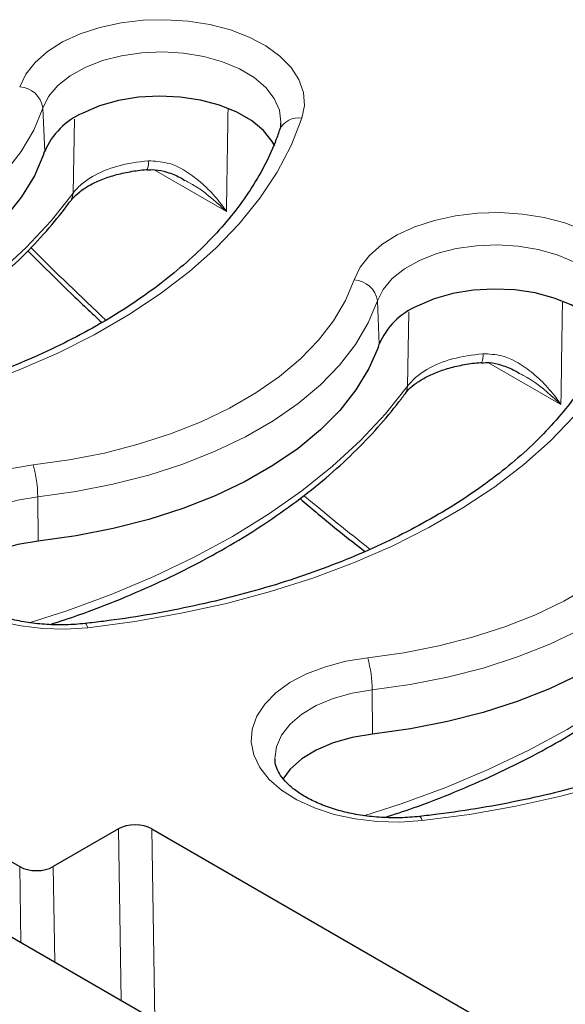
# Model space of a CAD drawing. Units: millimetres. Extents: x 0 to 420, y 0 to 297.
# Drawn here: x 270 to 278, y 145 to 160 of the extents above; entities that cross this region are included whole.
import ezdxf

# ---------------------------------------------------------------- set-up
doc = ezdxf.new("R2010")
doc.units = ezdxf.units.MM

msp = doc.modelspace()

# ---------------------------------------------------------------- linework, layer by layer
at = {"color": 8, "linetype": 'Continuous', "lineweight": 18}
for p, q in [((270.316, 159.0245), (270.3434, 158.3697)), ((270.7709, 157.7383), (270.7909, 158.8585)), ((273.0875, 157.4622), (271.996, 158.0923)), ((275.3668, 156.1088), (275.3942, 155.454)), ((275.8217, 154.8226), (275.8416, 155.9427)), ((278.1383, 154.5464), (277.0467, 155.1766)), ((270.238, 153.148), (270.2433, 152.4804)), ((275.2888, 150.2322), (275.294, 149.5647)), ((271.4976, 145.5398), (271.4566, 148.1293)), ((271.9612, 148.1294), (272.0069, 145.2457)), ((269.985, 146.413), (269.9668, 147.5605)), ((270.4714, 147.5606), (270.4943, 146.1189))]:
    msp.add_line(p, q, dxfattribs=at)
at = {"color": 7, "linetype": 'Continuous', "lineweight": 25}
for p, q in [((261.3799, 152.5176), (269.9668, 147.5605)), ((271.4566, 148.1293), (270.4714, 147.5606)), ((271.9612, 148.1294), (285.5989, 140.2565)), ((269.4472, 146.7234), (283.1634, 138.8052))]:
    msp.add_line(p, q, dxfattribs=at)
at = {"color": 8, "linetype": 'Continuous', "lineweight": 18, "flags": 128}
for points in [[(269.9656, 159.345), (270.0561, 159.5345), (270.197, 159.7136), (270.3845, 159.8777), (270.6143, 160.0228), (270.8806, 160.1454), (271.1768, 160.2425), (271.4956, 160.3116), (271.8293, 160.3511), (272.1695, 160.3599), (272.508, 160.3379), (272.8363, 160.2857), (273.1464, 160.2044), (273.4307, 160.0961), (273.6821, 159.9634), (273.8945, 159.8097), (274.0627, 159.6387), (274.1824, 159.4547), (274.2508, 159.262), (274.2661, 159.0656), (274.228, 158.8702)], [(273.9099, 158.8028), (273.9101, 158.8094), (273.8877, 158.9914), (273.8107, 159.1684), (273.6818, 159.335), (273.5046, 159.4862), (273.2847, 159.6173), (273.0287, 159.7243), (272.7444, 159.8041), (272.4404, 159.8542), (272.1259, 159.873), (271.8106, 159.86), (271.504, 159.8156), (271.2153, 159.7412), (270.9535, 159.6389), (270.7264, 159.5119), (270.5409, 159.3641), (270.4028, 159.2), (270.316, 159.0245)], [(270.316, 159.0245), (270.1774, 158.6922), (269.9868, 158.3687), (269.7457, 158.0565), (269.4562, 157.7584), (269.1208, 157.4767), (268.7421, 157.214), (268.3235, 156.9723), (267.8684, 156.7537), (267.3805, 156.5601), (266.8641, 156.393), (266.3233, 156.2538), (265.7628, 156.1437), (265.1872, 156.0637)], [(274.228, 158.8702), (274.0644, 158.4586), (273.8513, 158.0546), (273.5898, 157.6602), (273.2812, 157.2773), (272.9269, 156.9078), (272.5288, 156.5535), (272.0887, 156.2162), (271.6089, 155.8974), (271.0916, 155.5988), (270.5394, 155.3218), (269.9551, 155.0678), (269.3413, 154.8379), (268.7013, 154.6334), (268.038, 154.4553), (267.3548, 154.3043), (266.655, 154.1813), (265.942, 154.0868)], [(265.0589, 154.1621), (265.6253, 154.3435), (266.2967, 154.5889), (266.9397, 154.8586), (267.5515, 155.1514), (268.1296, 155.4662), (268.6718, 155.8016), (269.1758, 156.1564), (269.6395, 156.5289), (270.061, 156.9179), (270.4387, 157.3215), (270.7709, 157.7383)], [(275.0163, 156.4292), (275.1069, 156.6188), (275.2477, 156.7978), (275.4353, 156.9619), (275.6651, 157.1071), (275.9313, 157.2297), (276.2275, 157.3267), (276.5464, 157.3959), (276.88, 157.4353), (277.2203, 157.4442), (277.5587, 157.4222), (277.8871, 157.3699), (278.1972, 157.2886), (278.4815, 157.1803), (278.7329, 157.0477), (278.9453, 156.894), (279.1134, 156.723), (279.2332, 156.5389), (279.3015, 156.3463), (279.3168, 156.1499), (279.2788, 155.9545)], [(278.9607, 155.887), (278.9609, 155.8936), (278.9384, 156.0756), (278.8615, 156.2527), (278.7325, 156.4193), (278.5554, 156.5704), (278.3355, 156.7015), (278.0795, 156.8086), (277.7951, 156.8884), (277.4911, 156.9384), (277.1767, 156.9573), (276.8614, 156.9443), (276.5547, 156.8999), (276.2661, 156.8254), (276.0043, 156.7232), (275.7772, 156.5962), (275.5917, 156.4484), (275.4535, 156.2843), (275.3668, 156.1088)], [(270.1704, 153.6317), (270.7142, 153.7073), (271.2438, 153.8113), (271.7547, 153.9428), (272.2427, 154.1007), (272.7036, 154.2837), (273.1337, 154.4902), (273.5292, 154.7186), (273.887, 154.9668), (274.2039, 155.2329), (274.4775, 155.5146), (274.7052, 155.8096), (274.8854, 156.1153), (275.0163, 156.4292)], [(275.3668, 156.1088), (275.2282, 155.7765), (275.0375, 155.4529), (274.7965, 155.1408), (274.507, 154.8426), (274.1715, 154.561), (273.7929, 154.2982), (273.3743, 154.0566), (272.9191, 153.838), (272.4313, 153.6443), (271.9148, 153.4772), (271.3741, 153.3381), (270.8136, 153.228), (270.238, 153.148)], [(279.2788, 155.9545), (279.1151, 155.5429), (278.9021, 155.1389), (278.6406, 154.7445), (278.3319, 154.3616), (277.9777, 153.9921), (277.5796, 153.6378), (277.1395, 153.3004), (276.6597, 152.9817), (276.1424, 152.6831), (275.5902, 152.406), (275.0058, 152.152), (274.3921, 151.9222), (273.7521, 151.7177), (273.0888, 151.5395), (272.4056, 151.3886), (271.7058, 151.2655), (270.9928, 151.1711)], [(270.1096, 151.2464), (270.676, 151.4277), (271.3475, 151.6732), (271.9904, 151.9428), (272.6022, 152.2357), (273.1804, 152.5504), (273.7226, 152.8859), (274.2265, 153.2406), (274.6902, 153.6132), (275.1118, 154.0021), (275.4894, 154.4058), (275.8217, 154.8226)], [(270.9928, 151.1711), (270.6543, 151.1491), (270.314, 151.1579), (269.9804, 151.1974), (269.6615, 151.2665), (269.3653, 151.3636), (269.0991, 151.4862), (268.8693, 151.6313), (268.6817, 151.7955), (268.5409, 151.9745), (268.4504, 152.164), (268.4123, 152.3594), (268.4276, 152.5558), (268.496, 152.7485), (268.6157, 152.9325), (268.7838, 153.1035), (268.9962, 153.2572), (269.2476, 153.3899), (269.5319, 153.4982), (269.842, 153.5794), (270.1704, 153.6317)], [(275.2211, 150.716), (275.765, 150.7916), (276.2946, 150.8956), (276.8055, 151.0271), (277.2935, 151.185), (277.7544, 151.3679), (278.1844, 151.5745), (278.58, 151.8028), (278.9377, 152.0511), (279.2547, 152.3172), (279.5282, 152.5989), (279.756, 152.8938), (279.9361, 153.1996), (280.0671, 153.5135)], [(270.238, 153.148), (269.934, 153.0979), (269.6497, 153.0181), (269.3936, 152.9111), (269.1737, 152.78), (268.9966, 152.6288), (268.8676, 152.4622), (268.7907, 152.2852), (268.7681, 152.106)], [(280.4176, 153.193), (280.2789, 152.8607), (280.0883, 152.5372), (279.8472, 152.225), (279.5577, 151.9269), (279.2223, 151.6452), (278.8437, 151.3825), (278.425, 151.1408), (277.9699, 150.9222), (277.482, 150.7286), (276.9656, 150.5615), (276.4248, 150.4223), (275.8643, 150.3123), (275.2888, 150.2322)], [(284.3295, 153.0388), (284.1659, 152.6271), (283.9528, 152.2231), (283.6913, 151.8287), (283.3827, 151.4458), (283.0285, 151.0763), (282.6303, 150.7221), (282.1903, 150.3847), (281.7104, 150.0659), (281.1931, 149.7673), (280.641, 149.4903), (280.0566, 149.2363), (279.4429, 149.0064), (278.8028, 148.8019), (278.1396, 148.6238), (277.4563, 148.4728), (276.7565, 148.3498), (276.0435, 148.2553)], [(275.1604, 148.3306), (275.7268, 148.512), (276.3983, 148.7574), (277.0412, 149.0271), (277.653, 149.3199), (278.2312, 149.6347), (278.7733, 149.9701), (279.2773, 150.3249), (279.741, 150.6975), (280.1625, 151.0864), (280.5402, 151.4901), (280.8725, 151.9068)], [(270.9532, 151.2344), (270.9559, 151.2343), (270.9674, 151.2257), (270.9798, 151.2044), (270.9928, 151.1711)], [(276.0435, 148.2553), (275.7051, 148.2334), (275.3648, 148.2422), (275.0312, 148.2817), (274.7123, 148.3508), (274.4161, 148.4478), (274.1498, 148.5705), (273.9201, 148.7156), (273.7325, 148.8797), (273.5917, 149.0587), (273.5011, 149.2483), (273.463, 149.4437), (273.4784, 149.6401), (273.5467, 149.8327), (273.6664, 150.0168), (273.8346, 150.1878), (274.047, 150.3415), (274.2984, 150.4741), (274.5827, 150.5824), (274.8928, 150.6637), (275.2211, 150.716)], [(275.2888, 150.2322), (274.9847, 150.1822), (274.7004, 150.1024), (274.4444, 149.9953), (274.2245, 149.8642), (274.0473, 149.7131), (273.9184, 149.5465), (273.8415, 149.3694), (273.8189, 149.1903)], [(276.0435, 148.2553), (276.0306, 148.2886), (276.0182, 148.3099), (276.0067, 148.3186), (276.0039, 148.3187)]]:
    msp.add_lwpolyline(points, dxfattribs=at)
at = {"color": 7, "linetype": 'Continuous', "lineweight": 25, "flags": 128}
for points in [[(273.8169, 158.4513), (273.7795, 158.5195), (273.6476, 158.6855), (273.4672, 158.8354), (273.2437, 158.9646), (272.9843, 159.069), (272.697, 159.1453), (272.391, 159.1912), (272.0757, 159.2052), (271.761, 159.1869), (271.4569, 159.1368), (271.1729, 159.0566), (270.9178, 158.9487)], [(270.3305, 158.3322), (270.1869, 158.0021), (269.992, 157.6809), (269.7475, 157.3713), (269.4555, 157.0756), (269.1182, 156.7965), (268.7386, 156.5362), (268.3196, 156.2968), (267.8648, 156.0803), (267.3779, 155.8885), (266.8629, 155.7229), (266.324, 155.5849), (265.7657, 155.4757), (265.1925, 155.3962)], [(278.8677, 155.5355), (278.8302, 155.6038), (278.6984, 155.7697), (278.5179, 155.9196), (278.2945, 156.0488), (278.0351, 156.1532), (277.7478, 156.2296), (277.4417, 156.2755), (277.1264, 156.2895), (276.8118, 156.2712), (276.5077, 156.2211), (276.2237, 156.1409), (275.9686, 156.0329)], [(275.3813, 155.4164), (275.2376, 155.0864), (275.0428, 154.7652), (274.7983, 154.4555), (274.5063, 154.1599), (274.169, 153.8808), (273.7893, 153.6205), (273.3704, 153.3811), (272.9156, 153.1645), (272.4287, 152.9727), (271.9136, 152.8071), (271.3748, 152.6692), (270.8164, 152.56), (270.2433, 152.4804)], [(270.2433, 152.4804), (269.9362, 152.4294), (269.6499, 152.3477), (269.3933, 152.2377), (269.1748, 152.1032), (269.0013, 151.9483), (268.8905, 151.7994)], [(280.432, 152.5007), (280.2884, 152.1706), (280.0935, 151.8494), (279.8491, 151.5398), (279.557, 151.2442), (279.2198, 150.965), (278.8401, 150.7047), (278.4211, 150.4653), (277.9663, 150.2488), (277.4794, 150.057), (276.9644, 149.8914), (276.4255, 149.7534), (275.8672, 149.6442), (275.294, 149.5647)], [(275.294, 149.5647), (274.987, 149.5137), (274.7006, 149.4319), (274.4441, 149.322), (274.2256, 149.1875), (274.0521, 149.0326), (273.9413, 148.8837)]]:
    msp.add_lwpolyline(points, dxfattribs=at)
at = {"color": 8, "linetype": 'Continuous', "lineweight": 18}
for centre, radius, start, end in [((269.9449, 158.9705), 0.375, 8.27787, 86.83958), ((274.1721, 158.5655), 0.3098, 79.60458, 155.83174), ((271.696, 158.1893), 0.2154, 333.841, 10.41137), ((270.5559, 157.7436), 0.2151, 324.25712, 358.5955), ((274.9957, 156.0548), 0.375, 8.27787, 86.83958), ((276.7467, 155.2736), 0.2154, 333.841, 10.41137), ((275.6067, 154.8278), 0.2151, 324.25712, 358.5955), ((268.3961, 153.1371), 1.8419, 0.33728, 15.57658), ((273.4469, 150.2214), 1.8419, 0.33728, 15.57658)]:
    msp.add_arc(centre, radius, start, end, dxfattribs=at)
at = {"color": 7, "linetype": 'Continuous', "lineweight": 25}
for centre, radius, start, end in [((271.349, 157.9465), 1.091, 113.27854, 157.17399), ((268.0514, 159.1358), 2.4166, 340.57717, 341.51876), ((276.3998, 155.0307), 1.091, 113.27854, 157.17399), ((273.1022, 156.22), 2.4166, 340.57717, 341.51876)]:
    msp.add_arc(centre, radius, start, end, dxfattribs=at)
at = {"color": 8, "linetype": 'Continuous', "lineweight": 18}
for start_param, end_param in [(1.9819107, 2.0188305), (2.1150041, 2.1464426)]:
    msp.add_ellipse((280.3285, 184.5022), major_axis=(-23.8219, 38.6134), ratio=0.556894, start_param=start_param, end_param=end_param, dxfattribs=at)
at = {"color": 7, "linetype": 'Continuous', "lineweight": 25}
for centre, start_param, end_param in [((271.7088, 147.9831), 0.7855467, 2.3545165), ((270.2192, 147.7067), 3.9271394, 5.4961092)]:
    msp.add_ellipse(centre, major_axis=(0.3572, 0.0002), ratio=0.5783428, start_param=start_param, end_param=end_param, dxfattribs=at)
at = {"color": 8, "linetype": 'Continuous', "lineweight": 18}
for points, knots in [([(273.1111, 159.0057), (273.1047, 158.5809), (273.0969, 158.0663), (273.0889, 157.5519), (273.0875, 157.4622)], [0, 0, 0, 0, 0.825558, 1, 1, 1, 1]), ([(270.7709, 157.7383), (270.809, 157.7828), (270.8866, 157.8732), (271.1014, 158.0215), (271.436, 158.1669), (271.7505, 158.2078), (271.9078, 158.2282)], [0, 0, 0, 0, 0.1752603, 0.3567137, 0.678383, 1, 1, 1, 1]), ([(271.9078, 158.2282), (272.0048, 158.2229), (272.2456, 158.2095), (272.5499, 158.0321), (272.8125, 157.8067), (272.9754, 157.6183), (273.0616, 157.4999), (273.087, 157.463), (273.0875, 157.4622)], [0, 0, 0, 0, 0.1982753, 0.4921306, 0.7000424, 0.9082084, 0.9980473, 1, 1, 1, 1]), ([(273.0875, 157.4622), (273.0868, 157.4629), (273.0553, 157.4923), (272.8775, 157.6513), (272.6777, 157.8255), (272.4772, 157.9218), (272.4604, 157.9299)], [0, 0, 0, 0, 0.00391111, 0.16858388, 0.93009014, 1, 1, 1, 1]), ([(278.1619, 156.0899), (278.1554, 155.6651), (278.1476, 155.1506), (278.1397, 154.6362), (278.1383, 154.5464)], [0, 0, 0, 0, 0.825558, 1, 1, 1, 1]), ([(275.8217, 154.8226), (275.8598, 154.867), (275.9373, 154.9575), (276.1522, 155.1058), (276.4868, 155.2511), (276.8013, 155.292), (276.9586, 155.3125)], [0, 0, 0, 0, 0.17526029, 0.35671373, 0.678383, 1, 1, 1, 1]), ([(276.9586, 155.3125), (277.0556, 155.3071), (277.2964, 155.2937), (277.6006, 155.1163), (277.8633, 154.8909), (278.0261, 154.7026), (278.1123, 154.5841), (278.1377, 154.5472), (278.1383, 154.5464)], [0, 0, 0, 0, 0.1982753, 0.4921306, 0.7000424, 0.9082084, 0.9980473, 1, 1, 1, 1]), ([(278.1383, 154.5464), (278.1375, 154.5471), (278.1061, 154.5766), (277.9282, 154.7355), (277.7284, 154.9098), (277.528, 155.0061), (277.5111, 155.0142)], [0, 0, 0, 0, 0.0039111, 0.1685839, 0.9300901, 1, 1, 1, 1])]:
    msp.add_open_spline(points, degree=3, knots=knots, dxfattribs=at)
at = {"color": 7, "linetype": 'Continuous', "lineweight": 25}
for points, knots in [([(273.9057, 158.8017), (273.9063, 158.7859), (273.9077, 158.7503), (273.8958, 158.7127), (273.8893, 158.6918)], [0, 0, 0, 0, 0.4462306, 1, 1, 1, 1]), ([(273.8893, 158.6918), (273.8674, 158.6299), (273.8024, 158.4458), (273.6616, 158.1424), (273.4522, 157.7851), (273.2005, 157.4363), (272.9086, 157.0974), (272.5774, 156.7698), (272.2083, 156.4546), (271.8027, 156.1533), (271.3621, 155.8673), (270.8885, 155.5978), (270.3838, 155.3462), (269.8502, 155.1138), (269.29, 154.9017), (268.7056, 154.7109), (268.0997, 154.5425), (267.4751, 154.3972), (266.8344, 154.2761), (266.3076, 154.1973), (265.9948, 154.1609), (265.9025, 154.1502)], [0, 0, 0, 0, 0.0288417, 0.0857686, 0.1423595, 0.1985749, 0.2544964, 0.3102089, 0.3657863, 0.4212863, 0.4767513, 0.5322085, 0.5876733, 0.643159, 0.6986729, 0.7542181, 0.8097947, 0.8654008, 0.9210332, 0.9766882, 1, 1, 1, 1]), ([(270.7343, 157.6185), (270.7438, 157.6323), (270.7739, 157.6766), (270.8669, 157.7605), (271.0101, 157.8567), (271.1904, 157.9427), (271.3986, 158.0147), (271.6301, 158.0648), (271.7976, 158.0909), (271.8852, 158.0937), (271.8891, 158.0939)], [0, 0, 0, 0, 0.0701499, 0.2245045, 0.3762989, 0.52962, 0.6814656, 0.8376447, 0.9926602, 1, 1, 1, 1]), ([(271.8889, 158.0902), (271.9284, 158.0925), (272.0299, 158.0986), (272.1994, 158.0561), (272.3521, 157.9989), (272.4367, 157.9453), (272.4606, 157.9302)], [0, 0, 0, 0, 0.1968442, 0.5063084, 0.8608744, 1, 1, 1, 1]), ([(265.3771, 154.1358), (265.521, 154.1828), (265.8834, 154.3012), (266.4383, 154.5173), (267.0422, 154.7798), (267.6176, 155.0645), (268.1633, 155.3695), (268.6771, 155.6939), (269.157, 156.0368), (269.6012, 156.3969), (270.008, 156.773), (270.3683, 157.1565), (270.6002, 157.4413), (270.713, 157.5942), (270.7304, 157.6178)], [0, 0, 0, 0, 0.0610165, 0.1537515, 0.2465344, 0.3393651, 0.4322401, 0.5251516, 0.6180848, 0.7110074, 0.8038805, 0.8966531, 0.9840583, 1, 1, 1, 1]), ([(270.087, 156.8666), (270.3044, 156.6502), (270.6745, 156.2817), (271.0502, 155.9294), (271.2053, 155.7839)], [0, 0, 0, 0, 0.5871844, 1, 1, 1, 1]), ([(278.94, 155.7761), (278.9182, 155.7142), (278.8532, 155.5301), (278.7124, 155.2266), (278.5029, 154.8694), (278.2512, 154.5206), (277.9593, 154.1817), (277.6281, 153.854), (277.259, 153.5389), (276.8534, 153.2376), (276.4129, 152.9515), (275.9393, 152.682), (275.4346, 152.4305), (274.9009, 152.1981), (274.3407, 151.9859), (273.7564, 151.7952), (273.1505, 151.6268), (272.5259, 151.4815), (271.8852, 151.3603), (271.3583, 151.2816), (271.0456, 151.2452), (270.9532, 151.2344)], [0, 0, 0, 0, 0.02884173, 0.08576863, 0.14235948, 0.19857487, 0.2544964, 0.31020894, 0.36578628, 0.42128631, 0.47675132, 0.53220852, 0.58767325, 0.64315896, 0.69867292, 0.75421814, 0.8097947, 0.86540075, 0.92103322, 0.97668823, 1, 1, 1, 1]), ([(275.7851, 154.7027), (275.7945, 154.7166), (275.8247, 154.7609), (275.9177, 154.8448), (276.0609, 154.9409), (276.2412, 155.027), (276.4494, 155.099), (276.6809, 155.1491), (276.8483, 155.1752), (276.9359, 155.178), (276.9399, 155.1781)], [0, 0, 0, 0, 0.0701499, 0.2245045, 0.3762989, 0.52962, 0.6814656, 0.8376447, 0.9926602, 1, 1, 1, 1]), ([(276.9397, 155.1744), (276.9792, 155.1768), (277.0807, 155.1828), (277.2502, 155.1403), (277.4028, 155.0831), (277.4875, 155.0296), (277.5113, 155.0145)], [0, 0, 0, 0, 0.1968442, 0.5063084, 0.8608744, 1, 1, 1, 1]), ([(270.4279, 151.2201), (270.5717, 151.267), (270.9342, 151.3855), (271.4891, 151.6015), (272.093, 151.864), (272.6683, 152.1488), (273.2141, 152.4537), (273.7278, 152.7782), (274.2078, 153.121), (274.652, 153.4812), (275.0587, 153.8573), (275.419, 154.2408), (275.6509, 154.5256), (275.7638, 154.6785), (275.7812, 154.7021)], [0, 0, 0, 0, 0.0610165, 0.1537515, 0.2465344, 0.3393651, 0.4322401, 0.5251516, 0.6180848, 0.7110074, 0.8038805, 0.8966531, 0.9840583, 1, 1, 1, 1]), ([(274.1986, 153.1216), (274.3622, 152.9837), (274.6868, 152.71), (275.0143, 152.4517), (275.1768, 152.3235)], [0, 0, 0, 0, 0.5038103, 1, 1, 1, 1]), ([(283.9908, 152.8603), (283.9689, 152.7984), (283.904, 152.6143), (283.7632, 152.3109), (283.5537, 151.9536), (283.302, 151.6048), (283.0101, 151.266), (282.6789, 150.9383), (282.3098, 150.6231), (281.9042, 150.3218), (281.4637, 150.0358), (280.99, 149.7663), (280.4853, 149.5147), (279.9517, 149.2823), (279.3915, 149.0702), (278.8071, 148.8794), (278.2013, 148.711), (277.5766, 148.5657), (276.9359, 148.4446), (276.4091, 148.3658), (276.0963, 148.3294), (276.004, 148.3187)], [0, 0, 0, 0, 0.0288417, 0.0857686, 0.1423595, 0.1985749, 0.2544964, 0.3102089, 0.3657863, 0.4212863, 0.4767513, 0.5322085, 0.5876733, 0.643159, 0.6986729, 0.7542181, 0.8097947, 0.8654008, 0.9210332, 0.9766882, 1, 1, 1, 1]), ([(270.9532, 151.2344), (270.9045, 151.2296), (270.7615, 151.2157), (270.5193, 151.2106), (270.2329, 151.2278), (269.9554, 151.269), (269.6945, 151.3323), (269.4574, 151.4151), (269.2501, 151.5139), (269.0776, 151.6242), (268.9435, 151.7403), (268.8481, 151.8563), (268.7919, 151.9676), (268.7677, 152.0462), (268.7711, 152.0906), (268.7719, 152.1014)], [0, 0, 0, 0, 0.0440878, 0.129364, 0.2147263, 0.2999163, 0.3847183, 0.4689439, 0.5524418, 0.6351676, 0.7173389, 0.7995616, 0.8831997, 0.9715816, 1, 1, 1, 1]), ([(275.4787, 148.3043), (275.6225, 148.3513), (275.985, 148.4697), (276.5398, 148.6858), (277.1438, 148.9483), (277.7191, 149.2331), (278.2648, 149.538), (278.7786, 149.8625), (279.2586, 150.2053), (279.7028, 150.5654), (280.1095, 150.9415), (280.4698, 151.3251), (280.7017, 151.6099), (280.8145, 151.7628), (280.8319, 151.7863)], [0, 0, 0, 0, 0.0610165, 0.1537515, 0.2465344, 0.3393651, 0.4322401, 0.5251516, 0.6180848, 0.7110074, 0.8038805, 0.8966531, 0.9840583, 1, 1, 1, 1]), ([(276.004, 148.3187), (275.9553, 148.3139), (275.8123, 148.2999), (275.5701, 148.2949), (275.2836, 148.312), (275.0061, 148.3532), (274.7453, 148.4165), (274.5082, 148.4994), (274.3009, 148.5982), (274.1284, 148.7084), (273.9943, 148.8245), (273.8989, 148.9406), (273.8427, 149.0519), (273.8185, 149.1304), (273.8218, 149.1749), (273.8227, 149.1857)], [0, 0, 0, 0, 0.0440878, 0.129364, 0.2147263, 0.2999163, 0.3847183, 0.4689439, 0.5524418, 0.6351676, 0.7173389, 0.7995616, 0.8831997, 0.9715816, 1, 1, 1, 1])]:
    msp.add_open_spline(points, degree=3, knots=knots, dxfattribs=at)

doc.saveas('drawing.dxf')
